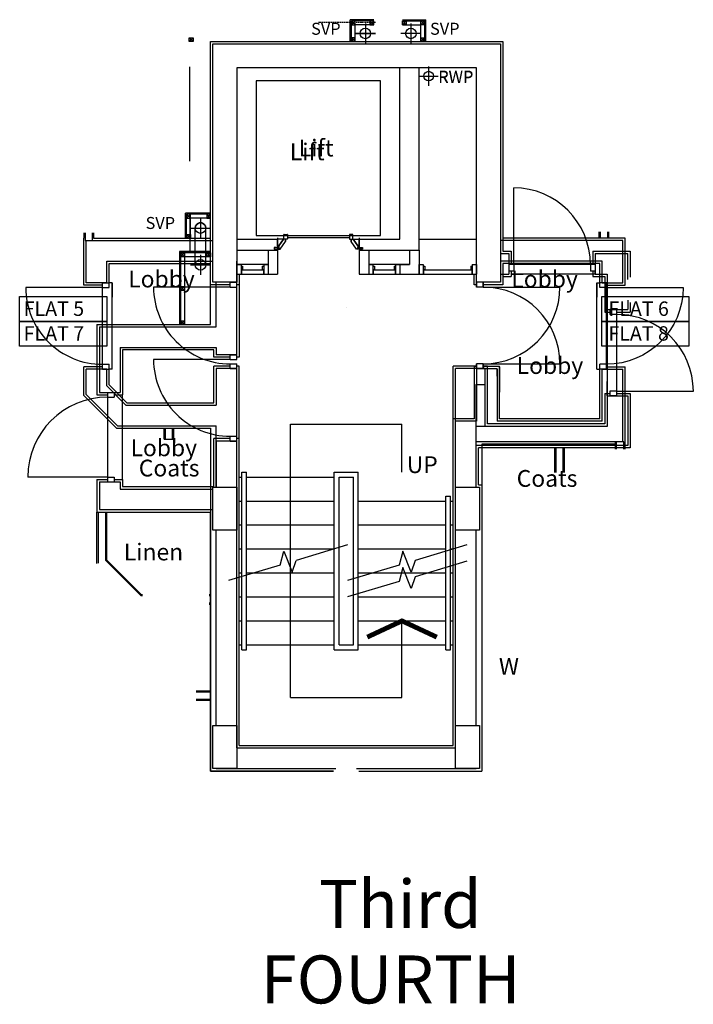
# Model space of a CAD drawing. Extents: x -298096 to -216143, y 18145 to 59804.
# Drawn here: x -298096 to -291067, y 49539 to 59804 of the extents above; entities that cross this region are included whole.
import ezdxf

# ---------------------------------------------------------------- set-up
doc = ezdxf.new("R2010")
doc.units = 0
doc.header["$LTSCALE"] = 50
doc.header["$MEASUREMENT"] = 0
doc.linetypes.add('HIDDEN', pattern=[0.375, 0.25, -0.125])
doc.layers.get('0').update_dxf_attribs({"linetype": 'CONTINUOUS'})
for name, color, linetype in [('30', 7, 'CONTINUOUS'), ('31', 7, 'CONTINUOUS'), ('32', 7, 'CONTINUOUS'), ('RM_TEXT', 2, 'CONTINUOUS'), ('RWP', 1, 'CONTINUOUS'), ('SVP', 2, 'CONTINUOUS'), ('TEXT', 2, 'CONTINUOUS')]:
    doc.layers.add(name, color=color, linetype=linetype)
doc.styles.add('PRC', font='romans.shx', dxfattribs={"height": 75})
doc.styles.add('ROMANS', font='romans.shx', dxfattribs={"height": 75})

# ---------------------------------------------------------------- blocks, each defined once
blk = doc.blocks.new('30009L')
at = {"layer": '30', "color": 1, "linetype": 'CONTINUOUS'}
for p, q in [((850, 70), (850, 870)), ((0, 70), (900, 70)), ((0, 70), (0, 0)), ((0, 0), (50, 0)), ((0, -30), (0, 0)), ((50, 70), (50, 0)), ((850, 70), (850, 0)), ((850, 0), (900, 0)), ((900, 70), (900, 0)), ((900, -30), (900, 0)), ((0, -30), (900, -30)), ((900, -30), (750, -30))]:
    blk.add_line(p, q, dxfattribs=at)
blk.add_arc((850, 70), 800, 90, 180, dxfattribs=at)
blk = doc.blocks.new('*O2696')
at = {"layer": '30', "color": 1, "linetype": 'CONTINUOUS'}
for p, q in [((-400, 435), (-450, 435)), ((-450, 365), (-450, 435)), ((-400, 365), (-400, 435)), ((400, 365), (400, 435)), ((450, 435), (400, 435)), ((450, 365), (450, 435)), ((-400, 365), (-450, 365)), ((-400, 365), (-400, -435)), ((450, 365), (400, 365))]:
    blk.add_line(p, q, dxfattribs=at)
blk.add_arc((-400, 365), 800, 270, 360, dxfattribs=at)
blk = doc.blocks.new('*O2797')
at = {"layer": '30', "color": 1, "linetype": 'CONTINUOUS'}
for p, q in [((-400, -365), (-400, 435)), ((-450, -365), (-450, -435)), ((-400, -365), (-450, -365)), ((-400, -365), (-400, -435)), ((400, -365), (400, -435)), ((450, -365), (400, -365)), ((450, -365), (450, -435)), ((-400, -435), (-450, -435)), ((450, -435), (400, -435))]:
    blk.add_line(p, q, dxfattribs=at)
blk.add_arc((-400, -365), 800, 360, 90, dxfattribs=at)
blk = doc.blocks.new('*O2898')
at = {"layer": '32', "color": 1, "linetype": 'CONTINUOUS'}
for p, q in [((-77.5, 34.8842), (-77.5, 65.8842)), ((-75.5, 67.8842), (-29.5, 67.8842)), ((-29.5, 32.8842), (-75.5, 32.8842)), ((-27.5, 65.8842), (-27.5, 34.8842)), ((-22.5, 45.0872), (-27.5, 45.0872)), ((-27.5, 45.0872), (-27.5, 26.768)), ((-22.5, 45.0872), (-27.5, 45.0872)), ((-27.5, 45.0872), (-27.5, 26.768)), ((40.5546, -20.8842), (-27.5, 26.768)), ((-27.5, 26.768), (-27.5, -33.6742)), ((-27.5, 26.768), (40.5546, -20.8842)), ((-22.5, 50.0872), (-22.5, 45.0872)), ((-22.5, 50.0872), (-4.5, 50.0872)), ((-4.5, 50.0872), (-22.5, 50.0872)), ((-22.5, 50.0872), (-22.5, 45.0872)), ((77.5, -7.3298), (-4.5, 50.0872)), ((77.5, -7.3298), (-4.5, 50.0872)), ((40.5546, -33.6742), (-27.5, -33.6742)), ((40.5546, -20.8842), (72.5, -20.8842)), ((40.5546, -20.8842), (40.5546, -33.6742)), ((40.5546, -20.8842), (72.5, -20.8842)), ((58.5, -20.8842), (58.5, -67.8842)), ((72.5, -20.8842), (58.5, -20.8842)), ((58.5, -67.8842), (77.5, -67.8842)), ((58.5, -67.8842), (77.5, -67.8842)), ((72.5, -30.3298), (72.5, -20.8842)), ((72.5, -20.8842), (72.5, -25.3298)), ((72.5, -30.3298), (72.5, -20.8842)), ((77.5, -25.3298), (72.5, -25.3298)), ((72.5, -25.3298), (77.5, -25.3298)), ((77.5, -30.3298), (72.5, -30.3298)), ((77.5, -30.3298), (72.5, -30.3298)), ((77.5, -25.3298), (77.5, -7.3298)), ((77.5, -25.3298), (77.5, -7.3298)), ((77.5, -30.3298), (77.5, -67.8842)), ((77.5, -67.8842), (77.5, -30.3298))]:
    blk.add_line(p, q, dxfattribs=at)
for centre, start, end in [((-75.5, 65.88425), 90, 180), ((-75.5, 34.88425), 180, 270), ((-29.5, 65.88425), 0, 90), ((-29.5, 34.88425), 270, 360)]:
    blk.add_arc(centre, 2, start, end, dxfattribs=at)
blk = doc.blocks.new('*O2999')
at = {"layer": '32', "color": 1, "linetype": 'CONTINUOUS'}
blk.add_line((-41.6446, -33.6742), (58.3554, -33.6742), dxfattribs=at)
blk.add_blockref('*O2898', (0, 0), dxfattribs=at)
blk = doc.blocks.new('*O30100')
at = {"layer": '32', "color": 1, "linetype": 'CONTINUOUS'}
for p, q in [((-27.5, -26.768), (-27.5, 33.6742)), ((40.5546, 33.6742), (-27.5, 33.6742)), ((40.5546, 20.8842), (-27.5, -26.768)), ((-27.5, -26.768), (40.5546, 20.8842)), ((77.5, 7.3298), (-4.5, -50.0872)), ((77.5, 7.3298), (-4.5, -50.0872)), ((40.5546, 20.8842), (40.5546, 33.6742)), ((40.5546, 20.8842), (72.5, 20.8842)), ((40.5546, 20.8842), (72.5, 20.8842)), ((58.5, 67.8842), (77.5, 67.8842)), ((58.5, 20.8842), (58.5, 67.8842)), ((58.5, 67.8842), (77.5, 67.8842)), ((72.5, 20.8842), (58.5, 20.8842)), ((72.5, 30.3298), (72.5, 20.8842)), ((77.5, 30.3298), (72.5, 30.3298)), ((77.5, 30.3298), (72.5, 30.3298)), ((72.5, 30.3298), (72.5, 20.8842)), ((77.5, 25.3298), (72.5, 25.3298)), ((72.5, 20.8842), (72.5, 25.3298)), ((72.5, 25.3298), (77.5, 25.3298)), ((77.5, 30.3298), (77.5, 67.8842)), ((77.5, 67.8842), (77.5, 30.3298)), ((77.5, 25.3298), (77.5, 7.3298)), ((77.5, 25.3298), (77.5, 7.3298)), ((-77.5, -34.8842), (-77.5, -65.8842)), ((-29.5, -32.8842), (-75.5, -32.8842)), ((-75.5, -67.8842), (-29.5, -67.8842)), ((-27.5, -45.0872), (-27.5, -26.768)), ((-27.5, -45.0872), (-27.5, -26.768)), ((-27.5, -65.8842), (-27.5, -34.8842)), ((-22.5, -45.0872), (-27.5, -45.0872)), ((-22.5, -45.0872), (-27.5, -45.0872)), ((-22.5, -50.0872), (-22.5, -45.0872)), ((-22.5, -50.0872), (-22.5, -45.0872)), ((-22.5, -50.0872), (-4.5, -50.0872)), ((-4.5, -50.0872), (-22.5, -50.0872))]:
    blk.add_line(p, q, dxfattribs=at)
for centre, start, end in [((-75.5, -34.88425), 90, 180), ((-75.5, -65.88425), 180, 270), ((-29.5, -34.88425), 360, 90), ((-29.5, -65.88425), 270, 360)]:
    blk.add_arc(centre, 2, start, end, dxfattribs=at)
blk = doc.blocks.new('*O31101')
at = {"layer": '32', "color": 1, "linetype": 'CONTINUOUS'}
for p, q in [((851.7554, 348.4416), (953, 348.4416)), ((853, 249.3832), (853, -400))]:
    blk.add_line(p, q, dxfattribs=at)
blk.add_lwpolyline([(828, 573.4416), (-783, 573.4416), (-783, -726.5584), (828, -726.5584), (828, 573.4416)], dxfattribs=at)
for name, p in [('*O30100', (894.5, 314.7674)), ('*O2999', (894.5, -467.8842))]:
    blk.add_blockref(name, p, dxfattribs=at)
blk = doc.blocks.new('*O32102')
at = {"layer": '30', "color": 1, "linetype": 'CONTINUOUS'}
for p, q in [((-50, 117.5), (-50, 162.5)), ((-50, 162.5), (50, 162.5)), ((-49.586, 162.5), (50, 162.5)), ((-49.586, 117.5), (50, 117.5)), ((-32, 102.5), (-32, 117.5)), ((3, 102.5), (3, 117.5)), ((5, -115.5), (5, 115.5)), ((5, 115.5), (50, 115.5)), ((50, 117.5), (50, 161.4706)), ((50, -115.5), (50, 115.5)), ((-32, 102.5), (3, 102.5)), ((-32, -102.5), (3, -102.5)), ((-32, -117.5), (-32, -102.5)), ((3, -117.5), (3, -102.5)), ((-50, -162.5), (-50, -117.5)), ((-50, -117.5), (50, -117.5)), ((-49.586, -162.5), (50, -162.5)), ((5, -115.5), (50, -115.5)), ((50, -162.5), (50, -118.5294))]:
    blk.add_line(p, q, dxfattribs=at)
blk = doc.blocks.new('*O33103')
at = {"layer": '30', "color": 1, "linetype": 'CONTINUOUS'}
for p, q in [((-50, 117.5), (-50, 162.5)), ((-50, 162.5), (50, 162.5)), ((-49.586, 162.5), (50, 162.5)), ((-49.586, 117.5), (50, 117.5)), ((-32, 102.5), (-32, 117.5)), ((3, 102.5), (3, 117.5)), ((5, -115.5), (5, 115.5)), ((5, 115.5), (50, 115.5)), ((50, 117.5), (50, 161.4706)), ((50, -115.5), (50, 115.5)), ((-32, 102.5), (3, 102.5)), ((-32, -102.5), (3, -102.5)), ((-32, -117.5), (-32, -102.5)), ((3, -117.5), (3, -102.5)), ((-50, -162.5), (-50, -117.5)), ((-50, -117.5), (50, -117.5)), ((-49.586, -162.5), (50, -162.5)), ((5, -115.5), (50, -115.5)), ((50, -162.5), (50, -118.5294))]:
    blk.add_line(p, q, dxfattribs=at)
blk = doc.blocks.new('*O34104')
at = {"layer": '30', "color": 1, "linetype": 'CONTINUOUS'}
for p, q in [((-50, 117.5), (-50, 162.5)), ((-50, 162.5), (50, 162.5)), ((-49.586, 162.5), (50, 162.5)), ((-49.586, 117.5), (50, 117.5)), ((-32, 102.5), (-32, 117.5)), ((3, 102.5), (3, 117.5)), ((5, -390.5), (5, 115.5)), ((5, 115.5), (50, 115.5)), ((50, 117.5), (50, 161.4706)), ((50, -390.5), (50, 115.5)), ((-32, 102.5), (3, 102.5)), ((-50, -437.5), (-50, -392.5)), ((-50, -392.5), (50, -392.5)), ((-32, -377.5), (3, -377.5)), ((-32, -392.5), (-32, -377.5)), ((3, -392.5), (3, -377.5)), ((5, -390.5), (50, -390.5)), ((50, -437.5), (50, -393.5294)), ((-49.586, -437.5), (50, -437.5))]:
    blk.add_line(p, q, dxfattribs=at)
blk = doc.blocks.new('SVP')
at = {"layer": 'SVP', "color": 1}
for p, q in [((0, 105), (0, -105)), ((-105, 0), (105, 0))]:
    blk.add_line(p, q, dxfattribs=at)
at = {"layer": 'SVP'}
blk.add_circle((0, 0), 55, dxfattribs=at)
blk = doc.blocks.new('SVP_LIFT_SO')
blk.add_blockref('SVP', (-580, -1535))
blk = doc.blocks.new('STR_ARROW')
at = {"layer": 'TEXT'}
for p, q in [((-582, 500), (582, 500)), ((-582, -2350), (-582, 500)), ((582, 0), (582, 500)), ((582, -2350), (582, -1550)), ((-582, -2350), (582, -2350))]:
    blk.add_line(p, q, dxfattribs=at)
at = {"layer": 'TEXT', "const_width": 50}
blk.add_lwpolyline([(945, -1719), (582, -1550), (220, -1719)], dxfattribs=at)
at = {"layer": 'RM_TEXT', "linetype": 'CONTINUOUS', "style": 'ROMANS'}
blk.add_text('UP', height=175, dxfattribs=at).set_placement((632, -9))
blk = doc.blocks.new('*O17133')
at = {"layer": '30', "color": 1, "linetype": 'CONTINUOUS'}
for p, q in [((441, 493.5), (-441, 493.5)), ((-466, 408.5), (-416, 408.5)), ((-466, 338.5), (-466, 408.5)), ((-466, 338.5), (466, 338.5)), ((-416, 338.5), (-416, 408.5)), ((416, 408.5), (466, 408.5)), ((416, 338.5), (416, 408.5)), ((416, 338.5), (416, -493.5)), ((466, 338.5), (466, 408.5))]:
    blk.add_line(p, q, dxfattribs=at)
blk.add_arc((416, 338.5), 832, 180, 270, dxfattribs=at)
blk = doc.blocks.new('31001L')
at = {"layer": '31', "color": 1, "linetype": 'CONTINUOUS'}
for p, q in [((1035.881, 309.358), (587.0912, 175.3302)), ((448.946, 134.0743), (481.2032, 255.7446)), ((481.2032, 255.7446), (552.62, 72.287)), ((552.62, 72.287), (587.0912, 175.3302)), ((448.946, 134.0743), (0, 0))]:
    blk.add_line(p, q, dxfattribs=at)
blk = doc.blocks.new('*O22134')
at = {"layer": '30', "color": 1, "linetype": 'CONTINUOUS'}
for p, q in [((-400, 435), (-450, 435)), ((-450, 365), (-450, 435)), ((-400, 365), (-400, 435)), ((400, 365), (400, 435)), ((450, 435), (400, 435)), ((450, 365), (450, 435)), ((-400, 365), (-450, 365)), ((-400, 365), (-400, -435)), ((450, 365), (400, 365))]:
    blk.add_line(p, q, dxfattribs=at)
blk.add_arc((-400, 365), 800, 270, 360, dxfattribs=at)
blk = doc.blocks.new('*O24135')
at = {"layer": '30', "color": 1, "linetype": 'CONTINUOUS'}
for p, q in [((400, -365), (400, 435)), ((-450, -365), (-450, -435)), ((-450, -365), (-400, -365)), ((-400, -365), (-400, -435)), ((400, -365), (400, -435)), ((400, -365), (450, -365)), ((450, -365), (450, -435)), ((-450, -435), (-400, -435)), ((400, -435), (450, -435))]:
    blk.add_line(p, q, dxfattribs=at)
blk.add_arc((400, -365), 800, 90, 180, dxfattribs=at)
blk = doc.blocks.new('*O25136')
at = {"layer": '30', "color": 1, "linetype": 'CONTINUOUS'}
for p, q in [((-400, 435), (-450, 435)), ((-450, 365), (-450, 435)), ((-400, 365), (-400, 435)), ((400, 365), (400, 435)), ((450, 435), (400, 435)), ((450, 365), (450, 435)), ((-400, 365), (-450, 365)), ((-400, 365), (-400, -435)), ((450, 365), (400, 365))]:
    blk.add_line(p, q, dxfattribs=at)
blk.add_arc((-400, 365), 800, 270, 360, dxfattribs=at)
blk = doc.blocks.new('*O26137')
at = {"layer": '32', "color": 1, "linetype": 'CONTINUOUS'}
for p, q in [((-77.5, 34.8842), (-77.5, 65.8842)), ((-75.5, 67.8842), (-29.5, 67.8842)), ((-29.5, 32.8842), (-75.5, 32.8842)), ((-27.5, 65.8842), (-27.5, 34.8842)), ((-22.5, 45.0872), (-27.5, 45.0872)), ((-27.5, 45.0872), (-27.5, 26.768)), ((-22.5, 45.0872), (-27.5, 45.0872)), ((-27.5, 45.0872), (-27.5, 26.768)), ((40.5546, -20.8842), (-27.5, 26.768)), ((-27.5, 26.768), (-27.5, -33.6742)), ((-27.5, 26.768), (40.5546, -20.8842)), ((-22.5, 50.0872), (-22.5, 45.0872)), ((-22.5, 50.0872), (-4.5, 50.0872)), ((-4.5, 50.0872), (-22.5, 50.0872)), ((-22.5, 50.0872), (-22.5, 45.0872)), ((77.5, -7.3298), (-4.5, 50.0872)), ((77.5, -7.3298), (-4.5, 50.0872)), ((40.5546, -33.6742), (-27.5, -33.6742)), ((40.5546, -20.8842), (72.5, -20.8842)), ((40.5546, -20.8842), (40.5546, -33.6742)), ((40.5546, -20.8842), (72.5, -20.8842)), ((58.5, -20.8842), (58.5, -67.8842)), ((72.5, -20.8842), (58.5, -20.8842)), ((58.5, -67.8842), (77.5, -67.8842)), ((58.5, -67.8842), (77.5, -67.8842)), ((72.5, -30.3298), (72.5, -20.8842)), ((72.5, -20.8842), (72.5, -25.3298)), ((72.5, -30.3298), (72.5, -20.8842)), ((77.5, -25.3298), (72.5, -25.3298)), ((72.5, -25.3298), (77.5, -25.3298)), ((77.5, -30.3298), (72.5, -30.3298)), ((77.5, -30.3298), (72.5, -30.3298)), ((77.5, -25.3298), (77.5, -7.3298)), ((77.5, -25.3298), (77.5, -7.3298)), ((77.5, -30.3298), (77.5, -67.8842)), ((77.5, -67.8842), (77.5, -30.3298))]:
    blk.add_line(p, q, dxfattribs=at)
for centre, start, end in [((-75.5, 65.88425), 90, 180), ((-75.5, 34.88425), 180, 270), ((-29.5, 65.88425), 0, 90), ((-29.5, 34.88425), 270, 360)]:
    blk.add_arc(centre, 2, start, end, dxfattribs=at)
blk = doc.blocks.new('*O27138')
at = {"layer": '32', "color": 1, "linetype": 'CONTINUOUS'}
blk.add_line((-41.6446, -33.6742), (58.3554, -33.6742), dxfattribs=at)
blk.add_blockref('*O26137', (0, 0), dxfattribs=at)
blk = doc.blocks.new('*O28139')
at = {"layer": '32', "color": 1, "linetype": 'CONTINUOUS'}
for p, q in [((-27.5, -26.768), (-27.5, 33.6742)), ((40.5546, 33.6742), (-27.5, 33.6742)), ((40.5546, 20.8842), (-27.5, -26.768)), ((-27.5, -26.768), (40.5546, 20.8842)), ((77.5, 7.3298), (-4.5, -50.0872)), ((77.5, 7.3298), (-4.5, -50.0872)), ((40.5546, 20.8842), (40.5546, 33.6742)), ((40.5546, 20.8842), (72.5, 20.8842)), ((40.5546, 20.8842), (72.5, 20.8842)), ((58.5, 67.8842), (77.5, 67.8842)), ((58.5, 20.8842), (58.5, 67.8842)), ((58.5, 67.8842), (77.5, 67.8842)), ((72.5, 20.8842), (58.5, 20.8842)), ((72.5, 30.3298), (72.5, 20.8842)), ((77.5, 30.3298), (72.5, 30.3298)), ((77.5, 30.3298), (72.5, 30.3298)), ((72.5, 30.3298), (72.5, 20.8842)), ((77.5, 25.3298), (72.5, 25.3298)), ((72.5, 20.8842), (72.5, 25.3298)), ((72.5, 25.3298), (77.5, 25.3298)), ((77.5, 30.3298), (77.5, 67.8842)), ((77.5, 67.8842), (77.5, 30.3298)), ((77.5, 25.3298), (77.5, 7.3298)), ((77.5, 25.3298), (77.5, 7.3298)), ((-77.5, -34.8842), (-77.5, -65.8842)), ((-29.5, -32.8842), (-75.5, -32.8842)), ((-75.5, -67.8842), (-29.5, -67.8842)), ((-27.5, -45.0872), (-27.5, -26.768)), ((-27.5, -45.0872), (-27.5, -26.768)), ((-27.5, -65.8842), (-27.5, -34.8842)), ((-22.5, -45.0872), (-27.5, -45.0872)), ((-22.5, -45.0872), (-27.5, -45.0872)), ((-22.5, -50.0872), (-22.5, -45.0872)), ((-22.5, -50.0872), (-22.5, -45.0872)), ((-22.5, -50.0872), (-4.5, -50.0872)), ((-4.5, -50.0872), (-22.5, -50.0872))]:
    blk.add_line(p, q, dxfattribs=at)
for centre, start, end in [((-75.5, -34.88425), 90, 180), ((-75.5, -65.88425), 180, 270), ((-29.5, -34.88425), 360, 90), ((-29.5, -65.88425), 270, 360)]:
    blk.add_arc(centre, 2, start, end, dxfattribs=at)
blk = doc.blocks.new('*O29140')
at = {"layer": '32', "color": 1, "linetype": 'CONTINUOUS'}
for p, q in [((851.7554, 348.4416), (953, 348.4416)), ((853, 249.3832), (853, -400))]:
    blk.add_line(p, q, dxfattribs=at)
blk.add_lwpolyline([(828, 573.4416), (-783, 573.4416), (-783, -726.5584), (828, -726.5584), (828, 573.4416)], dxfattribs=at)
for name, p in [('*O28139', (894.5, 314.7674)), ('*O27138', (894.5, -467.8842))]:
    blk.add_blockref(name, p, dxfattribs=at)
blk = doc.blocks.new('*O30141')
at = {"layer": '30', "color": 1, "linetype": 'CONTINUOUS'}
for p, q in [((-50, 117.5), (-50, 162.5)), ((-50, 162.5), (50, 162.5)), ((-49.586, 162.5), (50, 162.5)), ((-49.586, 117.5), (50, 117.5)), ((-32, 102.5), (-32, 117.5)), ((3, 102.5), (3, 117.5)), ((5, -115.5), (5, 115.5)), ((5, 115.5), (50, 115.5)), ((50, 117.5), (50, 161.4706)), ((50, -115.5), (50, 115.5)), ((-32, 102.5), (3, 102.5)), ((-32, -102.5), (3, -102.5)), ((-32, -117.5), (-32, -102.5)), ((3, -117.5), (3, -102.5)), ((-50, -162.5), (-50, -117.5)), ((-50, -117.5), (50, -117.5)), ((-49.586, -162.5), (50, -162.5)), ((5, -115.5), (50, -115.5)), ((50, -162.5), (50, -118.5294))]:
    blk.add_line(p, q, dxfattribs=at)
blk = doc.blocks.new('*O31142')
at = {"layer": '30', "color": 1, "linetype": 'CONTINUOUS'}
for p, q in [((-50, 117.5), (-50, 162.5)), ((-50, 162.5), (50, 162.5)), ((-49.586, 162.5), (50, 162.5)), ((-49.586, 117.5), (50, 117.5)), ((-32, 102.5), (-32, 117.5)), ((3, 102.5), (3, 117.5)), ((5, -115.5), (5, 115.5)), ((5, 115.5), (50, 115.5)), ((50, 117.5), (50, 161.4706)), ((50, -115.5), (50, 115.5)), ((-32, 102.5), (3, 102.5)), ((-32, -102.5), (3, -102.5)), ((-32, -117.5), (-32, -102.5)), ((3, -117.5), (3, -102.5)), ((-50, -162.5), (-50, -117.5)), ((-50, -117.5), (50, -117.5)), ((-49.586, -162.5), (50, -162.5)), ((5, -115.5), (50, -115.5)), ((50, -162.5), (50, -118.5294))]:
    blk.add_line(p, q, dxfattribs=at)
blk = doc.blocks.new('*O32143')
at = {"layer": '30', "color": 1, "linetype": 'CONTINUOUS'}
for p, q in [((-50, 117.5), (-50, 162.5)), ((-50, 162.5), (50, 162.5)), ((-49.586, 162.5), (50, 162.5)), ((-49.586, 117.5), (50, 117.5)), ((-32, 102.5), (-32, 117.5)), ((3, 102.5), (3, 117.5)), ((5, -390.5), (5, 115.5)), ((5, 115.5), (50, 115.5)), ((50, 117.5), (50, 161.4706)), ((50, -390.5), (50, 115.5)), ((-32, 102.5), (3, 102.5)), ((-50, -437.5), (-50, -392.5)), ((-50, -392.5), (50, -392.5)), ((-32, -377.5), (3, -377.5)), ((-32, -392.5), (-32, -377.5)), ((3, -392.5), (3, -377.5)), ((5, -390.5), (50, -390.5)), ((50, -437.5), (50, -393.5294)), ((-49.586, -437.5), (50, -437.5))]:
    blk.add_line(p, q, dxfattribs=at)
blk = doc.blocks.new('*O53160')
at = {"layer": '30', "color": 1, "linetype": 'CONTINUOUS'}
for p, q in [((400, -350), (400, 450)), ((-450, -350), (450, -350)), ((-450, -450), (450, -450))]:
    blk.add_line(p, q, dxfattribs=at)
at = {"layer": '30', "color": 2, "linetype": 'CONTINUOUS'}
for p, q in [((-450, -350), (-450, -420)), ((-400, -350), (-400, -420)), ((400, -350), (400, -420)), ((450, -350), (450, -420)), ((-450, -420), (-400, -420)), ((450, -450), (300, -450)), ((400, -420), (450, -420)), ((450, -450), (450, -420))]:
    blk.add_line(p, q, dxfattribs=at)
at = {"layer": '30', "color": 1, "linetype": 'CONTINUOUS'}
blk.add_arc((400, -350), 800, 90, 180, dxfattribs=at)
blk = doc.blocks.new('100_RWP')
at = {"layer": 'RWP', "color": 7}
for p, q in [((-100, 0), (100, 0)), ((0, 100), (0, -100))]:
    blk.add_line(p, q, dxfattribs=at)
at = {"layer": 'RWP'}
blk.add_circle((0, 0), 50, dxfattribs=at)

msp = doc.modelspace()

# ---------------------------------------------------------------- linework, layer by layer
at = {"color": 2, "linetype": 'HIDDEN'}
msp.add_line((-294384, 59776), (-294984, 59776), dxfattribs=at)
at = {"color": 2}
for p, q in [((-294402, 59804), (-294647, 59804)), ((-294647, 59576), (-294647, 59804)), ((-294402, 59792), (-294634, 59792)), ((-294634, 59576), (-294634, 59792)), ((-294634, 59752), (-294594, 59792)), ((-294634, 59792), (-294594, 59752)), ((-294594, 59576), (-294594, 59752)), ((-294402, 59752), (-294594, 59752)), ((-294442, 59752), (-294402, 59792)), ((-294442, 59792), (-294402, 59752)), ((-294102, 59804), (-293857, 59804)), ((-294102, 59792), (-293869, 59792)), ((-294062, 59752), (-294102, 59792)), ((-294062, 59792), (-294102, 59752)), ((-294102, 59752), (-293909, 59752)), ((-293869, 59752), (-293909, 59792)), ((-293869, 59792), (-293909, 59752)), ((-293909, 59576), (-293909, 59752)), ((-293869, 59576), (-293869, 59792)), ((-293857, 59576), (-293857, 59804)), ((-296104, 59576), (-294402, 59576)), ((-296104, 57526), (-296104, 59576)), ((-294634, 59576), (-294594, 59616)), ((-294634, 59616), (-294594, 59576)), ((-294102, 59576), (-293054, 59576)), ((-293869, 59576), (-293909, 59616)), ((-293869, 59616), (-293909, 59576)), ((-293054, 59576), (-293054, 57526)), ((-293829, 59316), (-293829, 59116)), ((-293929, 59216), (-293729, 59216)), ((-296367, 57526), (-296367, 57788)), ((-296104, 57788), (-296367, 57788)), ((-296104, 57776), (-296354, 57776)), ((-296354, 57526), (-296354, 57776)), ((-296314, 57776), (-296354, 57736)), ((-296314, 57736), (-296354, 57776)), ((-296104, 57736), (-296314, 57736)), ((-296314, 57561), (-296314, 57736)), ((-296104, 57776), (-296144, 57736)), ((-296104, 57736), (-296144, 57776)), ((-296314, 57566), (-296354, 57526)), ((-296314, 57526), (-296354, 57566)), ((-296104, 57041), (-296104, 57261)), ((-293054, 57261), (-293054, 57041)), ((-295804, 57151), (-295804, 57041)), ((-293354, 57041), (-293354, 57151)), ((-295899, 57041), (-296104, 57041)), ((-295804, 57041), (-295829, 57041)), ((-293329, 57041), (-293354, 57041)), ((-293054, 57041), (-293259, 57041)), ((-294688, 56801), (-294688, 56801)), ((-296104, 55546), (-296104, 51971)), ((-293274, 55377), (-293274, 51971))]:
    msp.add_line(p, q, dxfattribs=at)
at = {"color": 1}
for p, q in [((-294594, 59661), (-294384, 59661)), ((-296327, 59616), (-296287, 59576)), ((-296327, 59576), (-296287, 59616)), ((-296104, 59576), (-293054, 59576)), ((-294594, 59576), (-294634, 59616)), ((-294634, 59576), (-294594, 59616)), ((-293054, 59576), (-293054, 57391)), ((-296104, 56626), (-296104, 59311)), ((-296104, 57386), (-296429, 57386)), ((-296429, 57386), (-296429, 56626)), ((-296417, 57373), (-296417, 56626)), ((-296104, 57373), (-296417, 57373)), ((-296417, 57373), (-296377, 57333)), ((-296417, 57333), (-296377, 57373)), ((-296104, 57333), (-296377, 57333)), ((-296377, 57333), (-296377, 56626)), ((-296144, 57373), (-296104, 57333)), ((-296144, 57333), (-296104, 57373)), ((-295804, 57151), (-295804, 56286)), ((-293354, 57041), (-293354, 57151)), ((-293054, 57126), (-293054, 57041)), ((-296417, 57021), (-296377, 56981)), ((-296417, 56981), (-296377, 57021)), ((-293329, 57041), (-293354, 57041)), ((-293054, 57041), (-293259, 57041)), ((-296417, 56666), (-296377, 56626)), ((-296417, 56626), (-296377, 56666))]:
    msp.add_line(p, q, dxfattribs=at)
at = {"color": 1, "linetype": 'CONTINUOUS'}
for p, q in [((-296319, 58328), (-296319, 59311)), ((-294129, 57516), (-294129, 59301)), ((-293929, 57401), (-293929, 59301)), ((-292941, 57251), (-292941, 58051)), ((-296319, 57769), (-296319, 57386)), ((-295829, 57516), (-295404, 57516)), ((-295404, 57516), (-295404, 57151)), ((-294554, 57516), (-294129, 57516)), ((-294554, 57516), (-294554, 57151)), ((-293929, 57516), (-293329, 57516)), ((-295829, 57401), (-295404, 57401)), ((-295504, 57401), (-295504, 57151)), ((-294554, 57401), (-293929, 57401)), ((-294454, 57401), (-294454, 57151)), ((-294029, 57401), (-294029, 57251)), ((-293929, 57401), (-293929, 57151)), ((-293054, 57391), (-292966, 57391)), ((-292966, 57391), (-292966, 57251)), ((-292116, 57391), (-292116, 57251)), ((-292116, 57391), (-291727, 57391)), ((-291727, 57391), (-291727, 57121)), ((-295829, 56311), (-295829, 57286)), ((-293079, 57366), (-292991, 57366)), ((-292991, 57366), (-292991, 57151)), ((-292091, 57366), (-292091, 57151)), ((-292091, 57366), (-291752, 57366)), ((-291752, 57096), (-291752, 57366)), ((-294129, 57251), (-294129, 57151)), ((-294129, 57251), (-294029, 57251)), ((-292091, 57251), (-292991, 57251)), ((-292941, 57181), (-292991, 57181)), ((-292966, 57181), (-292966, 57126)), ((-292941, 57251), (-292941, 57181)), ((-292141, 57251), (-292141, 57181)), ((-292091, 57181), (-292141, 57181)), ((-292116, 57181), (-292116, 57126)), ((-292091, 57251), (-292091, 57181)), ((-292091, 57151), (-292091, 57181)), ((-295504, 57151), (-295404, 57151)), ((-294554, 57151), (-294454, 57151)), ((-294129, 57151), (-293929, 57151)), ((-293079, 57151), (-292991, 57151)), ((-293054, 57126), (-292966, 57126)), ((-292966, 57151), (-292841, 57151)), ((-292091, 57151), (-292966, 57151)), ((-292116, 57126), (-291992, 57126)), ((-292091, 57151), (-291967, 57151)), ((-291992, 57126), (-291992, 56756)), ((-291967, 57151), (-291967, 56781)), ((-296044, 56601), (-296044, 57066)), ((-291752, 56881), (-291752, 56781)), ((-291967, 56781), (-291752, 56781)), ((-291727, 56856), (-291727, 56756)), ((-291992, 56756), (-291937, 56756)), ((-291867, 56756), (-291727, 56756)), ((-297289, 56626), (-297289, 55893)), ((-297289, 56626), (-296104, 56626)), ((-297264, 56601), (-296044, 56601)), ((-297264, 56601), (-297264, 55918)), ((-297049, 56386), (-296044, 56386)), ((-297049, 56386), (-297049, 55918)), ((-296069, 56361), (-297024, 56361)), ((-297024, 56361), (-297024, 55893)), ((-296069, 56286), (-296069, 56361)), ((-296044, 56386), (-296044, 56311)), ((-295899, 56286), (-296069, 56286)), ((-295829, 56311), (-296044, 56311)), ((-295804, 56286), (-295829, 56286)), ((-293574, 52236), (-293574, 56191)), ((-293329, 56191), (-293574, 56191)), ((-293549, 52211), (-293549, 56166)), ((-293239, 56166), (-293549, 56166)), ((-293214, 56191), (-293259, 56191)), ((-293239, 55564), (-293239, 56166)), ((-293214, 55589), (-293214, 56191)), ((-293239, 55996), (-293334, 55996)), ((-293334, 54931), (-293334, 55996)), ((-297289, 55893), (-297179, 55893)), ((-297264, 55918), (-297049, 55918)), ((-297109, 55893), (-297024, 55893)), ((-291992, 55906), (-291937, 55906)), ((-291992, 55906), (-291992, 55589)), ((-291967, 55881), (-291752, 55881)), ((-291967, 55881), (-291967, 55564)), ((-291867, 55906), (-291727, 55906)), ((-291752, 55881), (-291752, 55364)), ((-291727, 55906), (-291727, 55339)), ((-291967, 55564), (-293334, 55564)), ((-291992, 55589), (-293214, 55589)), ((-296069, 54936), (-296069, 55436)), ((-296069, 54956), (-296069, 55436)), ((-295899, 55436), (-296069, 55436)), ((-295804, 55436), (-295829, 55436)), ((-295804, 52236), (-295804, 55436)), ((-295829, 55411), (-296044, 55411)), ((-296044, 55411), (-296044, 54931)), ((-296044, 54931), (-296044, 55411)), ((-295829, 52211), (-295829, 55411)), ((-291752, 55364), (-293334, 55364)), ((-291727, 55339), (-293309, 55339)), ((-293309, 54956), (-293309, 55339)), ((-292512, 55082), (-292512, 55339)), ((-292499, 55082), (-292499, 55339)), ((-292424, 55082), (-292424, 55339)), ((-292412, 55082), (-292412, 55339)), ((-295804, 55036), (-295779, 55036)), ((-295779, 53236), (-295779, 55086)), ((-295779, 55086), (-295729, 55086)), ((-295729, 53236), (-295729, 55086)), ((-295729, 55036), (-294814, 55036)), ((-294814, 53236), (-294814, 55086)), ((-294814, 55086), (-294564, 55086)), ((-294764, 53286), (-294764, 55036)), ((-294764, 55036), (-294614, 55036)), ((-294614, 53286), (-294614, 55036)), ((-294564, 53236), (-294564, 55086)), ((-297289, 55011), (-297289, 54671)), ((-297289, 55011), (-297179, 55011)), ((-297264, 54986), (-297049, 54986)), ((-297264, 54986), (-297264, 54696)), ((-297109, 55011), (-297024, 55011)), ((-297049, 54986), (-297049, 54911)), ((-297024, 55011), (-297024, 54936)), ((-297024, 54936), (-296069, 54936)), ((-293309, 54956), (-293274, 54956)), ((-293274, 54956), (-293274, 51971)), ((-297049, 54911), (-296079, 54911)), ((-293649, 53236), (-293649, 54836)), ((-293649, 54836), (-293599, 54836)), ((-293599, 53236), (-293599, 54836)), ((-295804, 54786), (-295779, 54786)), ((-295729, 54786), (-294814, 54786)), ((-294564, 54786), (-293649, 54786)), ((-293599, 54786), (-293574, 54786)), ((-297289, 54133), (-297289, 54671)), ((-297289, 54671), (-296104, 54671)), ((-297277, 54671), (-297277, 54138)), ((-297264, 54696), (-296079, 54696)), ((-297202, 54671), (-297202, 54169)), ((-297189, 54671), (-297189, 54174)), ((-296104, 51971), (-296104, 54671)), ((-295804, 54536), (-295779, 54536)), ((-295729, 54536), (-294814, 54536)), ((-294564, 54536), (-293649, 54536)), ((-293599, 54536), (-293574, 54536)), ((-296044, 52446), (-296044, 54481)), ((-296044, 53985), (-296044, 54481)), ((-293334, 52446), (-293334, 54481)), ((-295804, 54286), (-295779, 54286)), ((-295729, 54286), (-294814, 54286)), ((-294564, 54286), (-293649, 54286)), ((-293599, 54286), (-293574, 54286)), ((-297202, 54169), (-296828, 53796)), ((-297189, 54174), (-296823, 53808)), ((-295804, 54036), (-295779, 54036)), ((-295729, 54036), (-294814, 54036)), ((-294564, 54036), (-293649, 54036)), ((-293599, 54036), (-293574, 54036)), ((-296814, 53796), (-296828, 53796)), ((-296814, 53808), (-296823, 53808)), ((-296104, 53808), (-296119, 53808)), ((-296104, 53796), (-296119, 53796)), ((-296044, 52446), (-296044, 53856)), ((-296104, 53721), (-296119, 53721)), ((-296104, 53708), (-296119, 53708)), ((-295804, 53786), (-295779, 53786)), ((-295729, 53786), (-294814, 53786)), ((-294564, 53786), (-293649, 53786)), ((-293599, 53786), (-293574, 53786)), ((-295804, 53536), (-295779, 53536)), ((-295729, 53536), (-294814, 53536)), ((-294564, 53536), (-293649, 53536)), ((-293599, 53536), (-293574, 53536)), ((-295804, 53286), (-295779, 53286)), ((-295729, 53286), (-294814, 53286)), ((-294764, 53286), (-294614, 53286)), ((-294564, 53286), (-293649, 53286)), ((-293599, 53286), (-293574, 53286)), ((-295779, 53236), (-295729, 53236)), ((-294814, 53236), (-294564, 53236)), ((-293649, 53236), (-293599, 53236)), ((-296254, 52808), (-296104, 52808)), ((-296254, 52796), (-296104, 52796)), ((-296254, 52721), (-296104, 52721)), ((-296254, 52708), (-296104, 52708)), ((-295829, 52211), (-293549, 52211)), ((-295804, 52236), (-293574, 52236)), ((-294822, 51971), (-296104, 51971)), ((-296044, 51996), (-294797, 51996)), ((-294582, 51996), (-293334, 51996)), ((-294557, 51971), (-293274, 51971))]:
    msp.add_line(p, q, dxfattribs=at)
at = {"color": 2, "linetype": 'CONTINUOUS'}
for p, q in [((-294129, 57516), (-294129, 59301)), ((-293929, 57401), (-293929, 59301)), ((-292052, 57593), (-292052, 57526)), ((-292039, 57593), (-292039, 57526)), ((-291964, 57593), (-291964, 57526)), ((-291952, 57593), (-291952, 57526)), ((-297427, 57581), (-297427, 57526)), ((-297427, 57036), (-297427, 57526)), ((-297414, 57581), (-297414, 57501)), ((-297414, 57501), (-296079, 57501)), ((-297402, 57061), (-297402, 57501)), ((-297339, 57581), (-297339, 57501)), ((-297327, 57581), (-297327, 57526)), ((-297327, 57526), (-296104, 57526)), ((-295829, 57516), (-295404, 57516)), ((-295404, 57516), (-295404, 57151)), ((-294554, 57516), (-294129, 57516)), ((-294554, 57516), (-294554, 57151)), ((-293929, 57516), (-293329, 57516)), ((-291804, 57501), (-293079, 57501)), ((-291779, 57526), (-293054, 57526)), ((-291804, 57061), (-291804, 57501)), ((-291779, 57036), (-291779, 57526)), ((-295829, 57401), (-295404, 57401)), ((-295504, 57401), (-295504, 57151)), ((-294554, 57401), (-293929, 57401)), ((-294454, 57401), (-294454, 57151)), ((-294029, 57401), (-294029, 57251)), ((-293929, 57401), (-293929, 57151)), ((-297187, 57286), (-296079, 57286)), ((-297187, 57061), (-297187, 57286)), ((-292019, 57286), (-293079, 57286)), ((-292019, 57061), (-292019, 57286)), ((-297162, 57261), (-296104, 57261)), ((-297162, 57036), (-297162, 57261)), ((-295504, 57251), (-295829, 57251)), ((-294029, 57251), (-294454, 57251)), ((-294129, 57251), (-294129, 57151)), ((-294129, 57251), (-294029, 57251)), ((-292044, 57261), (-293054, 57261)), ((-292044, 57061), (-292044, 57261)), ((-295504, 57151), (-295404, 57151)), ((-294554, 57151), (-294454, 57151)), ((-294129, 57151), (-293929, 57151)), ((-297232, 57036), (-297427, 57036)), ((-297187, 57061), (-297402, 57061)), ((-292019, 57061), (-291804, 57061)), ((-291974, 57036), (-291779, 57036)), ((-297427, 55886), (-297427, 56186)), ((-297232, 56186), (-297427, 56186)), ((-297402, 55896), (-297402, 56161)), ((-297187, 56161), (-297402, 56161)), ((-297187, 55986), (-297187, 56161)), ((-297162, 55996), (-297162, 56186)), ((-296069, 55811), (-296069, 56191)), ((-295899, 56191), (-296069, 56191)), ((-295829, 56166), (-296044, 56166)), ((-296044, 56166), (-296044, 55786)), ((-295804, 56191), (-295829, 56191)), ((-295829, 54931), (-295829, 56166)), ((-295804, 52236), (-295804, 56191)), ((-293354, 56191), (-293329, 56191)), ((-293354, 56191), (-293354, 55642)), ((-293329, 56166), (-293114, 56166)), ((-293329, 56166), (-293329, 55617)), ((-293259, 56191), (-293089, 56191)), ((-293114, 56086), (-293114, 56166)), ((-293114, 56161), (-293114, 55946)), ((-293114, 56161), (-293114, 55617)), ((-293089, 55642), (-293089, 56191)), ((-293089, 56186), (-293089, 55921)), ((-292044, 55642), (-292044, 56161)), ((-292019, 56161), (-291804, 56161)), ((-292019, 55617), (-292019, 56161)), ((-291974, 56186), (-291779, 56186)), ((-291804, 55402), (-291804, 56161)), ((-291779, 55377), (-291779, 56186)), ((-297187, 55986), (-296987, 55786)), ((-297162, 55996), (-296976, 55811)), ((-297427, 55886), (-297086, 55546)), ((-297402, 55896), (-297076, 55571)), ((-296987, 55786), (-296044, 55786)), ((-296976, 55811), (-296069, 55811)), ((-293354, 55642), (-293574, 55642)), ((-293574, 52236), (-293574, 55642)), ((-292044, 55642), (-293089, 55642)), ((-297086, 55546), (-296104, 55546)), ((-297076, 55571), (-296044, 55571)), ((-296589, 55431), (-296589, 55546)), ((-296576, 55431), (-296576, 55546)), ((-296501, 55431), (-296501, 55546)), ((-296489, 55431), (-296489, 55546)), ((-296044, 54931), (-296044, 55571)), ((-293329, 55617), (-293549, 55617)), ((-293549, 54931), (-293549, 55617)), ((-292019, 55617), (-293114, 55617)), ((-296589, 55431), (-296489, 55431)), ((-291792, 55402), (-293334, 55402)), ((-293334, 54931), (-293334, 55402)), ((-291879, 55377), (-293274, 55377)), ((-291879, 55327), (-291879, 55402)), ((-291867, 55327), (-291867, 55402)), ((-291792, 55327), (-291792, 55402)), ((-291779, 55327), (-291779, 55377)), ((-295804, 55036), (-295779, 55036)), ((-295779, 53236), (-295779, 55086)), ((-295779, 55086), (-295729, 55086)), ((-295729, 53236), (-295729, 55086)), ((-295729, 55036), (-294814, 55036)), ((-294814, 53236), (-294814, 55086)), ((-294814, 55086), (-294564, 55086)), ((-294764, 53286), (-294764, 55036)), ((-294764, 55036), (-294614, 55036)), ((-294614, 53975), (-294614, 55036)), ((-294564, 53990), (-294564, 55086)), ((-293649, 54836), (-293599, 54836)), ((-293649, 54263), (-293649, 54836)), ((-293599, 54278), (-293599, 54836)), ((-295804, 54786), (-295779, 54786)), ((-295729, 54786), (-294814, 54786)), ((-294564, 54786), (-293649, 54786)), ((-293599, 54786), (-293574, 54786)), ((-295804, 54536), (-295779, 54536)), ((-295729, 54536), (-294814, 54536)), ((-294564, 54536), (-293649, 54536)), ((-293599, 54536), (-293574, 54536)), ((-296044, 52446), (-296044, 54481)), ((-295829, 52446), (-295829, 54481)), ((-293549, 52446), (-293549, 54481)), ((-293334, 52446), (-293334, 54481)), ((-295804, 54286), (-295779, 54286)), ((-295729, 54286), (-294814, 54286)), ((-294564, 54286), (-293649, 54286)), ((-293599, 54286), (-293574, 54286)), ((-293599, 53236), (-293599, 54108)), ((-295804, 54036), (-295779, 54036)), ((-295729, 54036), (-294814, 54036)), ((-294564, 54036), (-294411, 54036)), ((-294112, 54036), (-294074, 54036)), ((-293841, 54036), (-293649, 54036)), ((-293649, 53236), (-293649, 54093)), ((-293599, 54036), (-293574, 54036)), ((-294614, 53286), (-294614, 53805)), ((-294564, 53236), (-294564, 53820)), ((-295804, 53786), (-295779, 53786)), ((-295729, 53786), (-294814, 53786)), ((-294564, 53786), (-293649, 53786)), ((-293599, 53786), (-293574, 53786)), ((-295804, 53536), (-295779, 53536)), ((-295729, 53536), (-294814, 53536)), ((-294564, 53536), (-293649, 53536)), ((-293599, 53536), (-293574, 53536)), ((-295804, 53286), (-295779, 53286)), ((-295729, 53286), (-294814, 53286)), ((-294764, 53286), (-294614, 53286)), ((-294564, 53286), (-293649, 53286)), ((-293599, 53286), (-293574, 53286)), ((-295779, 53236), (-295729, 53236)), ((-294814, 53236), (-294564, 53236)), ((-293649, 53236), (-293599, 53236)), ((-295829, 52211), (-293549, 52211)), ((-295804, 52236), (-293574, 52236)), ((-296104, 51971), (-294822, 51971)), ((-296044, 51996), (-294797, 51996)), ((-294582, 51996), (-293334, 51996)), ((-294557, 51971), (-293274, 51971))]:
    msp.add_line(p, q, dxfattribs=at)
at = {"color": 1, "linetype": 'HIDDEN', "ltscale": 150}
for p, q in [((-296264, 57248), (-296264, 57631)), ((-296154, 57248), (-296154, 57631))]:
    msp.add_line(p, q, dxfattribs=at)
at = {"color": 2}
for points in [[(-294634, 59792), (-294634, 59752), (-294594, 59752), (-294594, 59792)], [(-294442, 59792), (-294442, 59752), (-294402, 59752), (-294402, 59792)], [(-294062, 59792), (-294062, 59752), (-294102, 59752), (-294102, 59792)], [(-293869, 59792), (-293869, 59752), (-293909, 59752), (-293909, 59792)], [(-293079, 59551), (-293079, 57066), (-293329, 57066), (-293329, 59301), (-295829, 59301), (-295829, 57066), (-296079, 57066), (-296079, 59551)], [(-294634, 59616), (-294634, 59576), (-294594, 59576), (-294594, 59616)], [(-293869, 59616), (-293869, 59576), (-293909, 59576), (-293909, 59616)], [(-296314, 57736), (-296314, 57776), (-296354, 57776), (-296354, 57736)], [(-296104, 57736), (-296104, 57776), (-296144, 57776), (-296144, 57736)], [(-296314, 57566), (-296314, 57526), (-296354, 57526), (-296354, 57566)], [(-298096, 56917), (-297186, 56917), (-297186, 56659), (-298096, 56659)], [(-292023, 56917), (-291114, 56917), (-291114, 56659), (-292023, 56659)], [(-298096, 56659), (-297186, 56659), (-297186, 56401), (-298096, 56401)], [(-292023, 56659), (-291114, 56659), (-291114, 56401), (-292023, 56401)], [(-295829, 54931), (-295829, 54481), (-296079, 54481), (-296079, 54931)], [(-293299, 54931), (-293299, 54481), (-293549, 54481), (-293549, 54931)], [(-295829, 52446), (-295829, 51996), (-296079, 51996), (-296079, 52446)], [(-293299, 52446), (-293299, 51996), (-293549, 51996), (-293549, 52446)]]:
    msp.add_lwpolyline(points, close=True, dxfattribs=at)
at = {"color": 1}
for points in [[(-296327, 59616), (-296287, 59616), (-296287, 59576), (-296327, 59576)], [(-293079, 59551), (-293079, 57066), (-293329, 57066), (-293329, 59301), (-295829, 59301), (-295829, 57066), (-296079, 57066), (-296079, 59551)], [(-294594, 59576), (-294594, 59616), (-294634, 59616), (-294634, 59576)], [(-296417, 57373), (-296377, 57373), (-296377, 57333), (-296417, 57333)], [(-296144, 57373), (-296104, 57373), (-296104, 57333), (-296144, 57333)], [(-296417, 57021), (-296377, 57021), (-296377, 56981), (-296417, 56981)], [(-296417, 56666), (-296377, 56666), (-296377, 56626), (-296417, 56626)], [(-295829, 54931), (-295829, 54481), (-296079, 54481), (-296079, 54931)], [(-293299, 54931), (-293299, 54481), (-293549, 54481), (-293549, 54931)], [(-295829, 52446), (-295829, 51996), (-296079, 51996), (-296079, 52446)], [(-293299, 52446), (-293299, 51996), (-293549, 51996), (-293549, 52446)]]:
    msp.add_lwpolyline(points, close=True, dxfattribs=at)
at = {"color": 2, "linetype": 'CONTINUOUS'}
for points in [[(-293431, 54328), (-293970, 54167), (-294011, 54044), (-294097, 54264), (-294135, 54118), (-294674, 53957)], [(-293431, 54158), (-293970, 53997), (-294011, 53874), (-294097, 54094), (-294135, 53948), (-294674, 53787)]]:
    msp.add_lwpolyline(points, dxfattribs=at)
at = {"color": 1}
msp.add_circle((-294489, 59661), 55, dxfattribs=at)
at = {"color": 2}
msp.add_circle((-293829, 59216), 50, dxfattribs=at)
at = {"color": 1, "linetype": 'CONTINUOUS'}
msp.add_arc((-292941, 57251), 800, 0, 90, dxfattribs=at)
at = {"color": 1, "linetype": 'HIDDEN', "ltscale": 150}
msp.add_arc((-296209, 57631), 55, 0, 180, dxfattribs=at)
at = {"color": 1, "linetype": 'CONTINUOUS'}
msp.add_point((-293334, 55996), dxfattribs=at)

# ---------------------------------------------------------------- block references
at = {"color": 2, "rotation": 270}
for p in [(-294489, 59661), (-294014, 59661)]:
    msp.add_blockref('SVP', p, dxfattribs=at)
at = {"color": 1}
for name, p in [('100_RWP', (-293829, 59216)), ('SVP_LIFT_SO', (-295629, 58783)), ('STR_ARROW', (-294689, 55086))]:
    msp.add_blockref(name, p, dxfattribs=at)
at = {"color": 2, "linetype": 'CONTINUOUS'}
for name, p, rotation in [('*O31101', (-294903, 58383), 270), ('*O32102', (-295667, 57201), 270), ('*O33103', (-294292, 57201), 270), ('*O34104', (-293492, 57201), 270), ('30009L', (-297162, 56161), 89.99999999999999), ('*O2696', (-296264, 56616), 270), ('*O2797', (-292894, 56616), 270)]:
    msp.add_blockref(name, p, dxfattribs=dict(at, rotation=rotation))
at = {"color": 1, "linetype": 'CONTINUOUS', "rotation": 270}
for name, p in [('*O29140', (-294903, 58383)), ('*O30141', (-295667, 57201)), ('*O31142', (-294292, 57201)), ('*O32143', (-293492, 57201)), ('*O24135', (-292894, 56616)), ('*O53160', (-291517, 56331)), ('*O22134', (-296264, 55861)), ('*O25136', (-296264, 55861)), ('*O17133', (-297518, 55452))]:
    msp.add_blockref(name, p, dxfattribs=at)
at = {"color": 2}
for name, p in [('SVP_LIFT_SO', (-295629, 59166)), ('STR_ARROW', (-294689, 55086))]:
    msp.add_blockref(name, p, dxfattribs=at)
at = {"color": 2, "linetype": 'CONTINUOUS', "yscale": -1, "rotation": 89.99999999999999}
msp.add_blockref('30009L', (-292044, 56161), dxfattribs=at)
at = {"color": 1, "linetype": 'CONTINUOUS', "xscale": 1.200001862648313, "yscale": 1.200001862648313}
msp.add_blockref('31001L', (-295917, 53957), dxfattribs=at)

# ---------------------------------------------------------------- texts
at = {"color": 2, "style": 'PRC'}
for s, p in [('SVP', (-295055, 59647)), ('SVP', (-293814, 59647)), ('RWP', (-293729, 59143)), ('SVP', (-296782, 57622))]:
    msp.add_text(s, height=125, dxfattribs=at).set_placement(p)
at = {"color": 1, "style": 'PRC'}
msp.add_text('RWP', height=125, dxfattribs=at).set_placement((-293728, 59148))
at = {"color": 1, "linetype": 'CONTINUOUS', "style": 'PRC'}
for s, height, p in [('Lift', 175, (-295277, 58339)), ('Lobby', 175, (-292910, 56111)), ('Lobby', 175, (-296939, 55253)), ('Linen', 175, (-297009, 54167)), ('W', 175, (-293096, 52975)), ('FOURTH', 500, (-295582, 49548))]:
    msp.add_text(s, height=height, dxfattribs=at).set_placement(p)
at = {"color": 2, "linetype": 'CONTINUOUS'}
for s, height, style, p in [('Lift', 175, 'ROMANS', (-295184, 58379)), ('Lobby', 175, 'ROMANS', (-296963, 57013)), ('Lobby', 175, 'ROMANS', (-292966, 57013)), ('FLAT 5', 150, 'ROMANS', (-298054, 56716)), ('FLAT 6', 150, 'ROMANS', (-291953, 56716)), ('FLAT 7', 150, 'ROMANS', (-298054, 56458)), ('FLAT 8', 150, 'ROMANS', (-291953, 56458)), ('Coats', 175, 'ROMANS', (-296853, 55042)), ('Coats', 175, 'ROMANS', (-292910, 54934)), ('Third ', 500, 'PRC', (-294974, 50335))]:
    msp.add_text(s, height=height, dxfattribs=dict(at, style=style)).set_placement(p)

doc.saveas('drawing.dxf')
